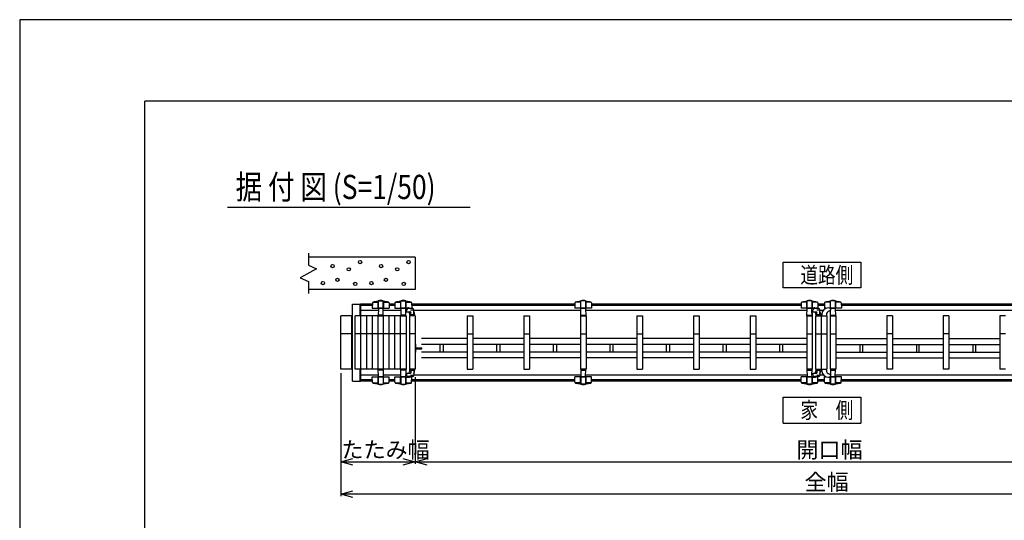
# Model space of a CAD drawing. Extents: x -16 to 21708, y -657 to 14686.
# Drawn here: x -16 to 6075, y 11586 to 14686 of the extents above; entities that cross this region are included whole.
import ezdxf

# ---------------------------------------------------------------- set-up
doc = ezdxf.new("R2010")
doc.units = 0
doc.header["$LTSCALE"] = 70
for name, color, linetype in [('_0-0_0', 7, 'CONTINUOUS'), ('_0-1_LAYER_2', 7, 'CONTINUOUS'), ('_0-2_LAYER_1', 7, 'CONTINUOUS')]:
    doc.layers.add(name, color=color, linetype=linetype)
doc.styles.get("Standard").update_dxf_attribs({"font": 'txt', "bigfont": 'bigfont.shx'})

msp = doc.modelspace()

# ---------------------------------------------------------------- linework, layer by layer
at = {"layer": '_0-0_0', "color": 7, "linetype": 'Continuous'}
for p, q in [((21707.5, 14685.8), (-15.5, 14685.8)), ((-15.5, 14685.8), (-15.5, -657.3))]:
    msp.add_line(p, q, dxfattribs=at)
at = {"layer": '_0-0_0', "color": 3, "linetype": 'Continuous'}
for p in [(20906.8, 14182.1), (759.4, 492.2)]:
    msp.add_line(p, (759.4, 14182.1), dxfattribs=at)
at = {"layer": '_0-1_LAYER_2', "color": 7, "linetype": 'Continuous'}
for p, q in [((1270, 13525), (2770, 13525)), ((4706.7, 13185), (5186.7, 13185)), ((4706.7, 13025), (4706.7, 13185)), ((5186.7, 13185), (5186.7, 13025)), ((5186.7, 13025), (4706.7, 13025)), ((1970, 12496.5), (1970, 11735.5)), ((2430, 12471.5), (2430, 11935.5)), ((4706.7, 12348), (5186.7, 12348)), ((4706.7, 12188), (4706.7, 12348)), ((5186.7, 12348), (5186.7, 12188)), ((4706.7, 12188), (5186.7, 12188)), ((1970, 11948), (2045, 11968.1)), ((1970, 11948), (2376.4, 11948)), ((1970, 11948), (2430, 11948)), ((2045, 11927.9), (1970, 11948)), ((2355, 11968.1), (2430, 11948)), ((2430, 11948), (2355, 11927.9)), ((2430, 11948), (2505, 11968.1)), ((2505, 11927.9), (2430, 11948)), ((2453.3, 11948), (7455, 11948)), ((1970, 11748), (2045, 11768.1)), ((7915, 11748), (1970, 11748)), ((2045, 11727.9), (1970, 11748))]:
    msp.add_line(p, q, dxfattribs=at)
at = {"layer": '_0-2_LAYER_1', "color": 7, "linetype": 'Continuous'}
for p, q in [((1770, 13240), (1770, 13165)), ((2430, 13215), (1770, 13215)), ((1770, 13165), (1820, 13142.5)), ((2430, 13215), (2430, 13015)), ((1820, 13142.5), (1720, 13087.5)), ((1720, 13087.5), (1770, 13065)), ((1770, 13065), (1770, 12990)), ((2430, 13015), (1770, 13015)), ((2042.2, 12925), (2092.2, 12925)), ((2042.2, 12448), (2042.2, 12925)), ((2090.2, 12851.5), (2090.2, 12925)), ((2092.2, 12925), (2092.2, 12851.5)), ((2165.9, 12925), (2092.5, 12925)), ((2092.5, 12925), (2092.5, 12887)), ((2165.8, 12917), (2092.5, 12917)), ((2166, 12932.2), (2165.5, 12899)), ((2167.9, 12936), (2201, 12936)), ((2201, 12941.8), (2201, 12899)), ((2202, 12943.4), (2201.9, 12943.1)), ((2202, 12899), (2202, 12943.4)), ((2202.6, 12944.7), (2232.4, 12944.7)), ((2233, 12899), (2233, 12943.5)), ((2233, 12943.4), (2233.1, 12943.1)), ((2234, 12941.8), (2234, 12899)), ((2234, 12936), (2267.1, 12936)), ((2269, 12932.2), (2269.5, 12899)), ((2305.9, 12925), (2269.1, 12925)), ((2305.8, 12917), (2269.2, 12917)), ((2306, 12932.2), (2305.5, 12899)), ((2307.9, 12936), (2341, 12936)), ((2341, 12941.8), (2341, 12899)), ((2342, 12943.4), (2341.9, 12943.1)), ((2342, 12899), (2342, 12943.4)), ((2342.6, 12944.7), (2372.4, 12944.7)), ((2373, 12899), (2373, 12943.5)), ((2373, 12943.4), (2373.1, 12943.1)), ((2374, 12941.8), (2374, 12899)), ((2374, 12936), (2407.1, 12936)), ((2409, 12932.2), (2409.5, 12899)), ((3418.4, 12925), (2409.1, 12925)), ((3418.3, 12917), (2409.2, 12917)), ((3418.5, 12932.2), (3418, 12899)), ((3453.5, 12936), (3420.4, 12936)), ((3453.5, 12941.8), (3453.5, 12899)), ((3454.5, 12943.4), (3454.4, 12943.1)), ((3454.5, 12899), (3454.5, 12943.5)), ((3484.9, 12944.7), (3455.1, 12944.7)), ((3485.5, 12943.4), (3485.6, 12943.1)), ((3485.5, 12899), (3485.5, 12943.4)), ((3486.5, 12941.8), (3486.5, 12899)), ((3519.6, 12936), (3486.5, 12936)), ((3521.5, 12932.2), (3522, 12899)), ((4818.4, 12925), (3521.6, 12925)), ((4818.3, 12917), (3521.7, 12917)), ((4818.5, 12932.2), (4818, 12899)), ((4853.5, 12936), (4820.4, 12936)), ((4853.5, 12941.8), (4853.5, 12899)), ((4854.5, 12943.4), (4854.4, 12943.1)), ((4854.5, 12899), (4854.5, 12943.5)), ((4884.9, 12944.7), (4855.1, 12944.7)), ((4885.5, 12943.4), (4885.6, 12943.1)), ((4885.5, 12899), (4885.5, 12943.4)), ((4886.5, 12941.8), (4886.5, 12899)), ((4919.6, 12936), (4886.5, 12936)), ((4921.5, 12932.2), (4922, 12899)), ((4963.4, 12925), (4921.6, 12925)), ((4963.3, 12917), (4921.7, 12917)), ((4963.5, 12932.2), (4963, 12899)), ((4998.5, 12936), (4965.4, 12936)), ((4998.5, 12941.8), (4998.5, 12899)), ((4999.5, 12943.4), (4999.4, 12943.1)), ((4999.5, 12899), (4999.5, 12943.5)), ((5029.9, 12944.7), (5000.1, 12944.7)), ((5030.5, 12943.4), (5030.6, 12943.1)), ((5030.5, 12899), (5030.5, 12943.4)), ((5031.5, 12941.8), (5031.5, 12899)), ((5064.6, 12936), (5031.5, 12936)), ((5066.5, 12932.2), (5067, 12899)), ((6363.4, 12925), (5066.6, 12925)), ((6363.3, 12917), (5066.7, 12917)), ((1970, 12521.5), (1970, 12851.5)), ((2040, 12851.5), (1970, 12851.5)), ((2040, 12851.5), (2040, 12521.5)), ((2040, 12521.5), (2040, 12851.5)), ((2060, 12521.5), (2060, 12851.5)), ((2095, 12851.5), (2060, 12851.5)), ((2092.5, 12887), (2202.7, 12887)), ((2095, 12521.5), (2095, 12851.5)), ((2165, 12851.5), (2095, 12851.5)), ((2130, 12851.5), (2130, 12521.5)), ((2165, 12851.5), (2165, 12521.5)), ((2200, 12851.5), (2165, 12851.5)), ((2165.5, 12899), (2269.5, 12899)), ((2200, 12851.5), (2200, 12521.5)), ((2235, 12851.5), (2200, 12851.5)), ((2203, 12897), (2202, 12851.5)), ((2202, 12851.5), (2233, 12851.5)), ((2229.9, 12856.5), (2204.4, 12856.5)), ((2230, 12899), (2205, 12899)), ((2233, 12851.5), (2232, 12897)), ((2232.3, 12887), (2342.7, 12887)), ((2235, 12521.5), (2235, 12851.5)), ((2270, 12851.5), (2235, 12851.5)), ((2270, 12521.5), (2270, 12851.5)), ((2305, 12851.5), (2270, 12851.5)), ((2305, 12521.5), (2305, 12851.5)), ((2340, 12851.5), (2305, 12851.5)), ((2305.5, 12899), (2376.3, 12899)), ((2375, 12851.5), (2340, 12851.5)), ((2340, 12521.5), (2340, 12851.5)), ((2343, 12897), (2342, 12851.5)), ((2342, 12851.5), (2373, 12851.5)), ((2369.9, 12856.5), (2344.4, 12856.5)), ((2370, 12899), (2345, 12899)), ((2372.1, 12895.7), (2372, 12897)), ((2373, 12851.5), (2372.3, 12887.1)), ((2372.3, 12887), (2372.3, 12887)), ((2372.3, 12887), (2372.3, 12887)), ((2375, 12851.5), (2375, 12521.5)), ((2377.5, 12878.5), (2377.5, 12886.5)), ((2379.5, 12876.5), (2400, 12876.5)), ((2414, 12896.5), (2387.5, 12896.5)), ((2395, 12851.5), (2395, 12521.5)), ((2430, 12851.5), (2395, 12851.5)), ((2398, 12858), (2398, 12851.5)), ((2398, 12857.8), (2398, 12851.5)), ((2426.5, 12858.5), (2398.5, 12858.5)), ((2399, 12899), (2409.5, 12899)), ((2402.7, 12888.5), (2421.5, 12888.5)), ((2403, 12858.5), (2403, 12871.5)), ((2422, 12858.5), (2422, 12888.5)), ((2422, 12887), (3455.2, 12887)), ((2427, 12859.7), (2427, 12851.5)), ((2427, 12851.5), (2427, 12858)), ((2430, 12851.5), (2430, 12521.5)), ((2752.5, 12851.5), (2752.5, 12521.5)), ((2752.5, 12851.5), (2787.5, 12851.5)), ((2787.5, 12851.5), (2787.5, 12521.5)), ((3102.5, 12851.5), (3102.5, 12521.5)), ((3102.5, 12851.5), (3137.5, 12851.5)), ((3137.5, 12851.5), (3137.5, 12521.5)), ((3522, 12899), (3418, 12899)), ((3452.5, 12851.5), (3452.5, 12521.5)), ((3452.5, 12851.5), (3487.5, 12851.5)), ((3454.5, 12851.5), (3455.5, 12897)), ((3485.5, 12851.5), (3454.5, 12851.5)), ((3457.5, 12899), (3482.5, 12899)), ((3457.6, 12856.5), (3483.1, 12856.5)), ((3484.5, 12897), (3485.5, 12851.5)), ((3484.8, 12887), (4855.2, 12887)), ((3487.5, 12851.5), (3487.5, 12521.5)), ((3802.5, 12851.5), (3802.5, 12521.5)), ((3802.5, 12851.5), (3837.5, 12851.5)), ((3837.5, 12851.5), (3837.5, 12521.5)), ((4152.5, 12851.5), (4152.5, 12521.5)), ((4152.5, 12851.5), (4187.5, 12851.5)), ((4187.5, 12851.5), (4187.5, 12521.5)), ((4502.5, 12851.5), (4502.5, 12521.5)), ((4502.5, 12851.5), (4537.5, 12851.5)), ((4537.5, 12851.5), (4537.5, 12521.5)), ((4888.8, 12899), (4818, 12899)), ((4852.5, 12851.5), (4852.5, 12521.5)), ((4852.5, 12851.5), (4887.5, 12851.5)), ((4854.5, 12851.5), (4855.5, 12897)), ((4885.5, 12851.5), (4854.5, 12851.5)), ((4857.5, 12899), (4882.5, 12899)), ((4857.6, 12856.5), (4883.1, 12856.5)), ((4884.5, 12897), (4884.6, 12895.7)), ((4884.6, 12895.7), (4884.5, 12897)), ((4884.8, 12887.1), (4885.5, 12851.5)), ((4885.5, 12851.5), (4884.8, 12887.1)), ((4884.8, 12887), (4884.8, 12887)), ((4884.8, 12887), (4884.8, 12887)), ((4884.8, 12887), (4884.8, 12887)), ((4887.5, 12851.5), (4887.5, 12521.5)), ((4887.5, 12851.5), (4887.5, 12521.5)), ((4890, 12878.5), (4890, 12886.5)), ((4892, 12876.5), (4912.5, 12876.5)), ((4926.5, 12896.5), (4900, 12896.5)), ((4907.5, 12851.5), (4907.5, 12521.5)), ((4907.5, 12851.5), (4942.5, 12851.5)), ((4910.5, 12858), (4910.5, 12851.5)), ((4910.5, 12858), (4910.5, 12851.5)), ((4910.5, 12857.8), (4910.5, 12851.5)), ((4910.5, 12857.8), (4910.5, 12851.5)), ((4939, 12858.5), (4911, 12858.5)), ((4922, 12899), (4911.5, 12899)), ((4915.2, 12888.5), (4934, 12888.5)), ((4915.5, 12858.5), (4915.5, 12871.5)), ((4934.5, 12858.5), (4934.5, 12888.5)), ((4934.5, 12887), (4955.7, 12887)), ((4939.5, 12859.7), (4939.5, 12851.5)), ((4939.5, 12851.5), (4939.5, 12858)), ((4939.5, 12851.5), (4939.5, 12858)), ((4942.5, 12851.5), (4942.5, 12521.5)), ((4942.5, 12851.5), (4942.5, 12521.5)), ((4942.5, 12851.5), (4977.5, 12851.5)), ((4945.5, 12859.7), (4945.5, 12851.5)), ((4973.5, 12899), (4963, 12899)), ((4974.5, 12857.8), (4974.5, 12851.5)), ((4977.5, 12851.5), (4977.5, 12521.5)), ((5067, 12899), (4996.2, 12899)), ((4997.5, 12851.5), (4997.5, 12521.5)), ((4997.5, 12851.5), (4997.5, 12521.5)), ((4997.5, 12851.5), (5032.5, 12851.5)), ((4999.5, 12851.5), (5000.2, 12887.1)), ((5030.5, 12851.5), (4999.5, 12851.5)), ((5000.2, 12887), (5000.2, 12887)), ((5000.2, 12887), (5000.2, 12887)), ((5000.4, 12895.7), (5000.5, 12897)), ((5002.5, 12899), (5027.5, 12899)), ((5002.6, 12856.5), (5028.1, 12856.5)), ((5029.5, 12897), (5030.5, 12851.5)), ((5029.8, 12887), (6400.2, 12887)), ((5032.5, 12851.5), (5032.5, 12521.5)), ((5347.5, 12851.5), (5347.5, 12521.5)), ((5382.5, 12851.5), (5347.5, 12851.5)), ((5382.5, 12851.5), (5382.5, 12521.5)), ((5697.5, 12851.5), (5697.5, 12521.5)), ((5732.5, 12851.5), (5697.5, 12851.5)), ((5732.5, 12851.5), (5732.5, 12521.5)), ((6047.5, 12851.5), (6047.5, 12521.5)), ((6082.5, 12851.5), (6047.5, 12851.5)), ((2040, 12741.5), (1970, 12741.5)), ((2040, 12741.5), (1970, 12741.5)), ((2095, 12741.5), (2060, 12741.5)), ((2165, 12741.5), (2095, 12741.5)), ((2200, 12741.5), (2165, 12741.5)), ((2235, 12741.5), (2200, 12741.5)), ((2270, 12741.5), (2235, 12741.5)), ((2305, 12741.5), (2270, 12741.5)), ((2340, 12741.5), (2305, 12741.5)), ((2375, 12741.5), (2340, 12741.5)), ((2430, 12741.5), (2395, 12741.5)), ((2752.5, 12741.5), (2787.5, 12741.5)), ((3102.5, 12741.5), (3137.5, 12741.5)), ((3452.5, 12741.5), (3487.5, 12741.5)), ((3802.5, 12741.5), (3837.5, 12741.5)), ((4152.5, 12741.5), (4187.5, 12741.5)), ((4502.5, 12741.5), (4537.5, 12741.5)), ((4852.5, 12741.5), (4887.5, 12741.5)), ((4907.5, 12741.5), (4942.5, 12741.5)), ((4942.5, 12741.5), (4977.5, 12741.5)), ((4997.5, 12741.5), (5032.5, 12741.5)), ((5382.5, 12741.5), (5347.5, 12741.5)), ((5732.5, 12741.5), (5697.5, 12741.5)), ((6082.5, 12741.5), (6047.5, 12741.5)), ((2430.5, 12677.5), (2430, 12677.5)), ((2430.5, 12677.5), (2435, 12674.5)), ((2430.5, 12677.5), (2430.5, 12625.5)), ((2435, 12628.5), (2435, 12674.5)), ((2752.5, 12711.5), (2470, 12711.5)), ((2752.5, 12675.5), (2470, 12675.5)), ((2586, 12627.5), (2586, 12675.5)), ((2604, 12675.5), (2604, 12627.5)), ((3102.5, 12711.5), (2787.5, 12711.5)), ((3102.5, 12675.5), (2787.5, 12675.5)), ((2936, 12627.5), (2936, 12675.5)), ((2954, 12675.5), (2954, 12627.5)), ((3452.5, 12711.5), (3137.5, 12711.5)), ((3452.5, 12675.5), (3137.5, 12675.5)), ((3286, 12627.5), (3286, 12675.5)), ((3304, 12675.5), (3304, 12627.5)), ((3802.5, 12711.5), (3487.5, 12711.5)), ((3802.5, 12675.5), (3487.5, 12675.5)), ((3636, 12627.5), (3636, 12675.5)), ((3654, 12675.5), (3654, 12627.5)), ((4152.5, 12711.5), (3837.5, 12711.5)), ((4152.5, 12675.5), (3837.5, 12675.5)), ((3986, 12627.5), (3986, 12675.5)), ((4004, 12675.5), (4004, 12627.5)), ((4502.5, 12711.5), (4187.5, 12711.5)), ((4502.5, 12675.5), (4187.5, 12675.5)), ((4336, 12627.5), (4336, 12675.5)), ((4354, 12675.5), (4354, 12627.5)), ((4852.5, 12711.5), (4537.5, 12711.5)), ((4852.5, 12675.5), (4537.5, 12675.5)), ((4686, 12627.5), (4686, 12675.5)), ((4704, 12675.5), (4704, 12627.5)), ((5032.5, 12711.5), (5347.5, 12711.5)), ((5032.5, 12675.5), (5347.5, 12675.5)), ((5181, 12675.5), (5181, 12627.5)), ((5199, 12627.5), (5199, 12675.5)), ((5382.5, 12711.5), (5697.5, 12711.5)), ((5382.5, 12675.5), (5697.5, 12675.5)), ((5531, 12675.5), (5531, 12627.5)), ((5549, 12627.5), (5549, 12675.5)), ((5732.5, 12711.5), (6047.5, 12711.5)), ((5732.5, 12675.5), (6047.5, 12675.5)), ((5881, 12675.5), (5881, 12627.5)), ((5899, 12627.5), (5899, 12675.5)), ((2430.5, 12625.5), (2430, 12625.5)), ((2430.5, 12625.5), (2435, 12628.5)), ((2435, 12654.5), (2471.5, 12654.5)), ((2435, 12648.5), (2471.5, 12648.5)), ((2752.5, 12627.5), (2470, 12627.5)), ((2471.5, 12648.5), (2471.5, 12654.5)), ((3102.5, 12627.5), (2787.5, 12627.5)), ((3452.5, 12627.5), (3137.5, 12627.5)), ((3802.5, 12627.5), (3487.5, 12627.5)), ((4152.5, 12627.5), (3837.5, 12627.5)), ((4502.5, 12627.5), (4187.5, 12627.5)), ((4852.5, 12627.5), (4537.5, 12627.5)), ((5032.5, 12627.5), (5347.5, 12627.5)), ((5382.5, 12627.5), (5697.5, 12627.5)), ((5732.5, 12627.5), (6047.5, 12627.5)), ((2752.5, 12591.5), (2470, 12591.5)), ((3102.5, 12591.5), (2787.5, 12591.5)), ((3452.5, 12591.5), (3137.5, 12591.5)), ((3802.5, 12591.5), (3487.5, 12591.5)), ((4152.5, 12591.5), (3837.5, 12591.5)), ((4502.5, 12591.5), (4187.5, 12591.5)), ((4852.5, 12591.5), (4537.5, 12591.5)), ((5032.5, 12591.5), (5347.5, 12591.5)), ((5382.5, 12591.5), (5697.5, 12591.5)), ((5732.5, 12591.5), (6047.5, 12591.5)), ((2040, 12521.5), (1970, 12521.5)), ((2095, 12521.5), (2060, 12521.5)), ((2090.2, 12448), (2090.2, 12521.5)), ((2092.2, 12521.5), (2092.2, 12448)), ((2092.5, 12448), (2092.5, 12486)), ((2092.5, 12486), (2202.7, 12486)), ((2130, 12521.5), (2095, 12521.5)), ((2165, 12521.5), (2130, 12521.5)), ((2200, 12521.5), (2165, 12521.5)), ((2235, 12521.5), (2200, 12521.5)), ((2202, 12521.5), (2233, 12521.5)), ((2203, 12476), (2202, 12521.5)), ((2229.9, 12516.5), (2204.4, 12516.5)), ((2233, 12521.5), (2232, 12476)), ((2232.3, 12486), (2342.7, 12486)), ((2270, 12521.5), (2235, 12521.5)), ((2305, 12521.5), (2270, 12521.5)), ((2340, 12521.5), (2305, 12521.5)), ((2375, 12521.5), (2340, 12521.5)), ((2342, 12521.5), (2373, 12521.5)), ((2343, 12476), (2342, 12521.5)), ((2369.9, 12516.5), (2344.4, 12516.5)), ((2373, 12521.5), (2372.3, 12485.9)), ((2372.3, 12486), (2372.3, 12486)), ((2372.3, 12486), (2372.3, 12486)), ((2377.5, 12494.5), (2377.5, 12486.5)), ((2379.5, 12496.5), (2400, 12496.5)), ((2430, 12521.5), (2395, 12521.5)), ((2398, 12515), (2398, 12521.5)), ((2398, 12515.2), (2398, 12521.5)), ((2426.5, 12514.5), (2398.5, 12514.5)), ((2403, 12514.5), (2403, 12501.5)), ((2422, 12514.5), (2422, 12484.5)), ((2422, 12486), (3455.2, 12486)), ((2427, 12521.5), (2427, 12515)), ((2427, 12513.2), (2427, 12521.5)), ((2752.5, 12521.5), (2787.5, 12521.5)), ((3102.5, 12521.5), (3137.5, 12521.5)), ((3452.5, 12521.5), (3487.5, 12521.5)), ((3485.5, 12521.5), (3454.5, 12521.5)), ((3454.5, 12521.5), (3455.5, 12476)), ((3457.6, 12516.5), (3483.1, 12516.5)), ((3484.5, 12476), (3485.5, 12521.5)), ((3484.8, 12486), (4855.2, 12486)), ((3802.5, 12521.5), (3837.5, 12521.5)), ((4152.5, 12521.5), (4187.5, 12521.5)), ((4502.5, 12521.5), (4537.5, 12521.5)), ((4852.5, 12521.5), (4887.5, 12521.5)), ((4885.5, 12521.5), (4854.5, 12521.5)), ((4854.5, 12521.5), (4855.5, 12476)), ((4857.6, 12516.5), (4883.1, 12516.5)), ((4884.8, 12485.9), (4885.5, 12521.5)), ((4884.8, 12486), (4884.8, 12486)), ((4884.8, 12486), (4884.8, 12486)), ((4890, 12494.5), (4890, 12486.5)), ((4892, 12496.5), (4912.5, 12496.5)), ((4907.5, 12521.5), (4942.5, 12521.5)), ((4910.5, 12515), (4910.5, 12521.5)), ((4910.5, 12515.2), (4910.5, 12521.5)), ((4910.5, 12515), (4910.5, 12521.5)), ((4910.5, 12515.2), (4910.5, 12521.5)), ((4939, 12514.5), (4911, 12514.5)), ((4915.5, 12514.5), (4915.5, 12501.5)), ((4934.5, 12514.5), (4934.5, 12484.5)), ((4934.5, 12486), (4955.7, 12486)), ((4939.5, 12521.5), (4939.5, 12515)), ((4939.5, 12513.2), (4939.5, 12521.5)), ((4939.5, 12521.5), (4939.5, 12515)), ((4942.5, 12521.5), (4977.5, 12521.5)), ((4945.5, 12513.2), (4945.5, 12521.5)), ((4974.5, 12515.2), (4974.5, 12521.5)), ((4997.5, 12521.5), (5032.5, 12521.5)), ((5030.5, 12521.5), (4999.5, 12521.5)), ((4999.5, 12521.5), (5000.2, 12485.9)), ((5000.2, 12486), (5000.2, 12486)), ((5000.2, 12486), (5000.2, 12486)), ((5002.6, 12516.5), (5028.1, 12516.5)), ((5029.5, 12476), (5030.5, 12521.5)), ((5029.8, 12486), (6400.2, 12486)), ((5382.5, 12521.5), (5347.5, 12521.5)), ((5732.5, 12521.5), (5697.5, 12521.5)), ((6082.5, 12521.5), (6047.5, 12521.5)), ((2042.2, 12448), (2092.2, 12448)), ((2165.8, 12456), (2092.5, 12456)), ((2165.9, 12448), (2092.5, 12448)), ((2166, 12440.8), (2165.5, 12474)), ((2165.5, 12474), (2269.5, 12474)), ((2167.9, 12437), (2201, 12437)), ((2201, 12431.2), (2201, 12474)), ((2202, 12429.6), (2201.9, 12429.9)), ((2202, 12474), (2202, 12429.6)), ((2202.6, 12428.3), (2232.4, 12428.3)), ((2230, 12474), (2205, 12474)), ((2233, 12474), (2233, 12429.5)), ((2233, 12429.6), (2233.1, 12429.9)), ((2234, 12431.2), (2234, 12474)), ((2234, 12437), (2267.1, 12437)), ((2269, 12440.8), (2269.5, 12474)), ((2305.9, 12448), (2269.1, 12448)), ((2305.8, 12456), (2269.2, 12456)), ((2306, 12440.8), (2305.5, 12474)), ((2305.5, 12474), (2376.3, 12474)), ((2307.9, 12437), (2341, 12437)), ((2341, 12431.2), (2341, 12474)), ((2342, 12429.6), (2341.9, 12429.9)), ((2342, 12474), (2342, 12429.6)), ((2342.6, 12428.3), (2372.4, 12428.3)), ((2370, 12474), (2345, 12474)), ((2372.1, 12477.3), (2372, 12476)), ((2373, 12474), (2373, 12429.5)), ((2373, 12429.6), (2373.1, 12429.9)), ((2374, 12431.2), (2374, 12474)), ((2374, 12437), (2407.1, 12437)), ((2414, 12476.5), (2387.5, 12476.5)), ((2399, 12474), (2409.5, 12474)), ((2402.7, 12484.5), (2421.5, 12484.5)), ((2409, 12440.8), (2409.5, 12474)), ((3418.4, 12448), (2409.1, 12448)), ((3418.3, 12456), (2409.2, 12456)), ((3418.5, 12440.8), (3418, 12474)), ((3522, 12474), (3418, 12474)), ((3453.5, 12437), (3420.4, 12437)), ((3453.5, 12431.2), (3453.5, 12474)), ((3454.5, 12429.6), (3454.4, 12429.9)), ((3454.5, 12474), (3454.5, 12429.5)), ((3484.9, 12428.3), (3455.1, 12428.3)), ((3457.5, 12474), (3482.5, 12474)), ((3485.5, 12474), (3485.5, 12429.6)), ((3485.5, 12429.6), (3485.6, 12429.9)), ((3486.5, 12431.2), (3486.5, 12474)), ((3519.6, 12437), (3486.5, 12437)), ((3521.5, 12440.8), (3522, 12474)), ((4818.4, 12448), (3521.6, 12448)), ((4818.3, 12456), (3521.7, 12456)), ((4818.5, 12440.8), (4818, 12474)), ((4888.8, 12474), (4818, 12474)), ((4853.5, 12437), (4820.4, 12437)), ((4853.5, 12431.2), (4853.5, 12474)), ((4854.5, 12429.6), (4854.4, 12429.9)), ((4854.5, 12474), (4854.5, 12429.5)), ((4884.9, 12428.3), (4855.1, 12428.3)), ((4857.5, 12474), (4882.5, 12474)), ((4884.5, 12476), (4884.6, 12477.3)), ((4885.5, 12474), (4885.5, 12429.6)), ((4885.5, 12429.6), (4885.6, 12429.9)), ((4886.5, 12431.2), (4886.5, 12474)), ((4919.6, 12437), (4886.5, 12437)), ((4926.5, 12476.5), (4900, 12476.5)), ((4922, 12474), (4911.5, 12474)), ((4915.2, 12484.5), (4934, 12484.5)), ((4921.5, 12440.8), (4922, 12474)), ((4963.4, 12448), (4921.6, 12448)), ((4963.3, 12456), (4921.7, 12456)), ((4963.5, 12440.8), (4963, 12474)), ((4973.5, 12474), (4963, 12474)), ((4998.5, 12437), (4965.4, 12437)), ((5067, 12474), (4996.2, 12474)), ((4998.5, 12431.2), (4998.5, 12474)), ((4999.5, 12429.6), (4999.4, 12429.9)), ((4999.5, 12474), (4999.5, 12429.5)), ((5029.9, 12428.3), (5000.1, 12428.3)), ((5000.4, 12477.3), (5000.5, 12476)), ((5002.5, 12474), (5027.5, 12474)), ((5030.5, 12474), (5030.5, 12429.6)), ((5030.5, 12429.6), (5030.6, 12429.9)), ((5031.5, 12431.2), (5031.5, 12474)), ((5064.6, 12437), (5031.5, 12437)), ((5066.5, 12440.8), (5067, 12474)), ((6363.4, 12448), (5066.6, 12448)), ((6363.3, 12456), (5066.7, 12456))]:
    msp.add_line(p, q, dxfattribs=at)
for centre in [(1920, 13160), (2090, 13185), (2220, 13160), (2390, 13185), (2020, 13140), (2320, 13140), (1860, 13055), (1950, 13075), (2060, 13050), (2160, 13055), (2250, 13075), (2360, 13050)]:
    msp.add_circle(centre, 10, dxfattribs=at)
for centre, radius, start, end in [((2171, 12932.1), 5, 101.93446, 179.18434), ((2217.5, 12712), 230, 94.44025, 101.93446), ((2199.5, 12943.8), 2.5, 274.44025, 344.5428), ((2203.5, 12943.5), 1.5, 102.94408, 184.32962), ((2217.5, 12882.6), 64, 77.05592, 102.94408), ((2231.5, 12943.5), 1.5, 0, 77.05592), ((2235.5, 12943.8), 2.5, 195.4572, 265.55975), ((2217.5, 12712), 230, 78.06554, 85.55975), ((2264, 12932.1), 5, 0.81566, 78.06554), ((2311, 12932.1), 5, 101.93446, 179.18434), ((2357.5, 12712), 230, 94.44025, 101.93446), ((2339.5, 12943.8), 2.5, 274.44025, 344.5428), ((2343.5, 12943.5), 1.5, 102.94408, 184.32962), ((2357.5, 12882.6), 64, 77.05592, 102.94408), ((2371.5, 12943.5), 1.5, 0, 77.05592), ((2375.5, 12943.8), 2.5, 195.4572, 265.55975), ((2357.5, 12712), 230, 78.06554, 85.55975), ((2404, 12932.1), 5, 0.81566, 78.06554), ((3423.5, 12932.1), 5, 101.93446, 179.18434), ((3470, 12712), 230, 94.44025, 101.93446), ((3452, 12943.8), 2.5, 274.44025, 344.5428), ((3456, 12943.5), 1.5, 102.94408, 180), ((3470, 12882.6), 64, 77.05592, 102.94408), ((3484, 12943.5), 1.5, 355.67038, 77.05592), ((3488, 12943.8), 2.5, 195.4572, 265.55975), ((3470, 12712), 230, 78.06554, 85.55975), ((3516.5, 12932.1), 5, 0.81566, 78.06554), ((4823.5, 12932.1), 5, 101.93446, 179.18434), ((4870, 12712), 230, 94.44025, 101.93446), ((4852, 12943.8), 2.5, 274.44025, 344.5428), ((4856, 12943.5), 1.5, 102.94408, 180), ((4870, 12882.6), 64, 77.05592, 102.94408), ((4884, 12943.5), 1.5, 355.67038, 77.05592), ((4888, 12943.8), 2.5, 195.4572, 265.55975), ((4870, 12712), 230, 78.06554, 85.55975), ((4916.5, 12932.1), 5, 0.81566, 78.06554), ((4968.5, 12932.1), 5, 101.93446, 179.18434), ((5015, 12712), 230, 94.44025, 101.93446), ((4997, 12943.8), 2.5, 274.44025, 344.5428), ((5001, 12943.5), 1.5, 102.94408, 180), ((5015, 12882.6), 64, 77.05592, 102.94408), ((5029, 12943.5), 1.5, 355.67038, 77.05592), ((5033, 12943.8), 2.5, 195.4572, 265.55975), ((5015, 12712), 230, 78.06554, 85.55975), ((5061.5, 12932.1), 5, 0.81566, 78.06554), ((2205, 12897), 2, 90, 178.79395), ((2230, 12897), 2, 1.20605, 90), ((2345, 12897), 2, 90, 178.79395), ((2370, 12897), 2, 1.20605, 90), ((2378, 12891.5), 7.25, 126.8699, 233.1301), ((2385.5, 12881.5), 19.7, 90, 126.8699), ((2385.5, 12901.5), 19.7, 233.1301, 246.10491), ((2387.5, 12886.5), 10, 90, 180), ((2379.5, 12878.5), 2, 180, 270), ((2385.5, 12859.7), 41.5, 62.31831, 90), ((2372, 12857.8), 26, 0, 46.03175), ((2398, 12871.5), 5, 0, 90), ((2398.5, 12858), 0.5, 90, 180), ((2400, 12871.5), 5, 0, 90), ((2414, 12888.5), 8, 0, 90), ((2421.5, 12888), 0.5, 0, 90), ((2385.5, 12859.7), 41.5, 0, 28.41572), ((2426.5, 12858), 0.5, 0, 90), ((3457.5, 12897), 2, 90, 178.79395), ((3482.5, 12897), 2, 1.20605, 90), ((4857.5, 12897), 2, 90, 178.79395), ((4882.5, 12897), 2, 1.20605, 90), ((4882.5, 12897), 2, 1.20605, 90), ((4890.5, 12891.5), 7.25, 126.8699, 233.1301), ((4898, 12881.5), 19.7, 90, 126.8699), ((4898, 12901.5), 19.7, 233.1301, 246.10491), ((4900, 12886.5), 10, 90, 180), ((4892, 12878.5), 2, 180, 270), ((4898, 12859.7), 41.5, 62.31831, 90), ((4884.5, 12857.8), 26, 0, 46.03175), ((4910.5, 12871.5), 5, 0, 90), ((4911, 12858), 0.5, 90, 180), ((4912.5, 12871.5), 5, 0, 90), ((4926.5, 12888.5), 8, 0, 90), ((4898, 12859.7), 41.5, 0, 28.41572), ((4939, 12858), 0.5, 0, 90), ((4987, 12859.7), 41.5, 90, 180), ((5000.5, 12857.8), 26, 107.16245, 180), ((4987, 12881.5), 19.7, 53.1301, 90), ((4987, 12901.5), 19.7, 287.16245, 306.8699), ((4994.5, 12891.5), 7.25, 306.8699, 53.1301), ((5002.5, 12897), 2, 90, 178.79395), ((5027.5, 12897), 2, 1.20605, 90), ((2378, 12481.5), 7.25, 126.8699, 233.1301), ((2385.5, 12471.5), 19.7, 113.89509, 126.8699), ((2379.5, 12494.5), 2, 90, 180), ((2387.5, 12486.5), 10, 180, 270), ((2372, 12515.2), 26, 313.96825, 0), ((2398.5, 12515), 0.5, 180, 270), ((2398, 12501.5), 5, 270, 0), ((2400, 12501.5), 5, 270, 0), ((2385.5, 12513.2), 41.5, 331.58428, 0), ((2426.5, 12515), 0.5, 270, 0), ((4890.5, 12481.5), 7.25, 126.8699, 233.1301), ((4898, 12471.5), 19.7, 113.89509, 126.8699), ((4892, 12494.5), 2, 90, 180), ((4900, 12486.5), 10, 180, 270), ((4884.5, 12515.2), 26, 313.96825, 0), ((4911, 12515), 0.5, 180, 270), ((4910.5, 12501.5), 5, 270, 0), ((4912.5, 12501.5), 5, 270, 0), ((4898, 12513.2), 41.5, 331.58428, 0), ((4939, 12515), 0.5, 270, 0), ((4987, 12513.2), 41.5, 180, 270), ((5000.5, 12515.2), 26, 180, 252.83755), ((4987, 12471.5), 19.7, 53.1301, 72.83755), ((4994.5, 12481.5), 7.25, 306.8699, 53.1301), ((2171, 12440.9), 5, 180.81566, 258.06554), ((2217.5, 12661), 230, 258.06554, 265.55975), ((2199.5, 12429.2), 2.5, 15.4572, 85.55975), ((2203.5, 12429.5), 1.5, 175.67038, 257.05592), ((2205, 12476), 2, 181.20605, 270), ((2217.5, 12490.4), 64, 257.05592, 282.94408), ((2230, 12476), 2, 270, 358.79395), ((2231.5, 12429.5), 1.5, 282.94408, 0), ((2235.5, 12429.2), 2.5, 94.44025, 164.5428), ((2217.5, 12661), 230, 274.44025, 281.93446), ((2264, 12440.9), 5, 281.93446, 359.18434), ((2311, 12440.9), 5, 180.81566, 258.06554), ((2357.5, 12661), 230, 258.06554, 265.55975), ((2339.5, 12429.2), 2.5, 15.4572, 85.55975), ((2343.5, 12429.5), 1.5, 175.67038, 257.05592), ((2345, 12476), 2, 181.20605, 270), ((2357.5, 12490.4), 64, 257.05592, 282.94408), ((2370, 12476), 2, 270, 358.79395), ((2371.5, 12429.5), 1.5, 282.94408, 0), ((2375.5, 12429.2), 2.5, 94.44025, 164.5428), ((2385.5, 12491.5), 19.7, 233.1301, 270), ((2357.5, 12661), 230, 274.44025, 281.93446), ((2385.5, 12513.2), 41.5, 270, 297.68169), ((2404, 12440.9), 5, 281.93446, 359.18434), ((2414, 12484.5), 8, 270, 0), ((2421.5, 12485), 0.5, 270, 0), ((3423.5, 12440.9), 5, 180.81566, 258.06554), ((3470, 12661), 230, 258.06554, 265.55975), ((3452, 12429.2), 2.5, 15.4572, 85.55975), ((3456, 12429.5), 1.5, 180, 257.05592), ((3457.5, 12476), 2, 181.20605, 270), ((3470, 12490.4), 64, 257.05592, 282.94408), ((3482.5, 12476), 2, 270, 358.79395), ((3484, 12429.5), 1.5, 282.94408, 4.32962), ((3488, 12429.2), 2.5, 94.44025, 164.5428), ((3470, 12661), 230, 274.44025, 281.93446), ((3516.5, 12440.9), 5, 281.93446, 359.18434), ((4823.5, 12440.9), 5, 180.81566, 258.06554), ((4870, 12661), 230, 258.06554, 265.55975), ((4852, 12429.2), 2.5, 15.4572, 85.55975), ((4856, 12429.5), 1.5, 180, 257.05592), ((4857.5, 12476), 2, 181.20605, 270), ((4870, 12490.4), 64, 257.05592, 282.94408), ((4882.5, 12476), 2, 270, 358.79395), ((4884, 12429.5), 1.5, 282.94408, 4.32962), ((4888, 12429.2), 2.5, 94.44025, 164.5428), ((4898, 12491.5), 19.7, 233.1301, 270), ((4870, 12661), 230, 274.44025, 281.93446), ((4898, 12513.2), 41.5, 270, 297.68169), ((4916.5, 12440.9), 5, 281.93446, 359.18434), ((4926.5, 12484.5), 8, 270, 0), ((4934, 12485), 0.5, 270, 0), ((4968.5, 12440.9), 5, 180.81566, 258.06554), ((5015, 12661), 230, 258.06554, 265.55975), ((4987, 12491.5), 19.7, 270, 306.8699), ((4997, 12429.2), 2.5, 15.4572, 85.55975), ((5001, 12429.5), 1.5, 180, 257.05592), ((5002.5, 12476), 2, 181.20605, 270), ((5015, 12490.4), 64, 257.05592, 282.94408), ((5027.5, 12476), 2, 270, 358.79395), ((5029, 12429.5), 1.5, 282.94408, 4.32962), ((5033, 12429.2), 2.5, 94.44025, 164.5428), ((5015, 12661), 230, 274.44025, 281.93446), ((5061.5, 12440.9), 5, 281.93446, 359.18434)]:
    msp.add_arc(centre, radius, start, end, dxfattribs=at)

# ---------------------------------------------------------------- texts
at = {"layer": '_0-1_LAYER_2', "color": 7, "width": 0.8}
for s, height, p in [('据 付 図 (S=1/50)', 150, (1320, 13575)), ('道路側', 100, (4813.3, 13054.6)), ('家\u3000側', 100, (4813.3, 12217.6))]:
    msp.add_text(s, height=height, dxfattribs=at).set_placement(p)
at = {"layer": '_0-1_LAYER_2', "color": 7}
for s, p in [('たたみ幅', (1975, 11973)), ('開口幅', (4788.8, 11973)), ('全幅', (4839.3, 11773))]:
    msp.add_text(s, height=100, dxfattribs=at).set_placement(p)

doc.saveas('drawing.dxf')
